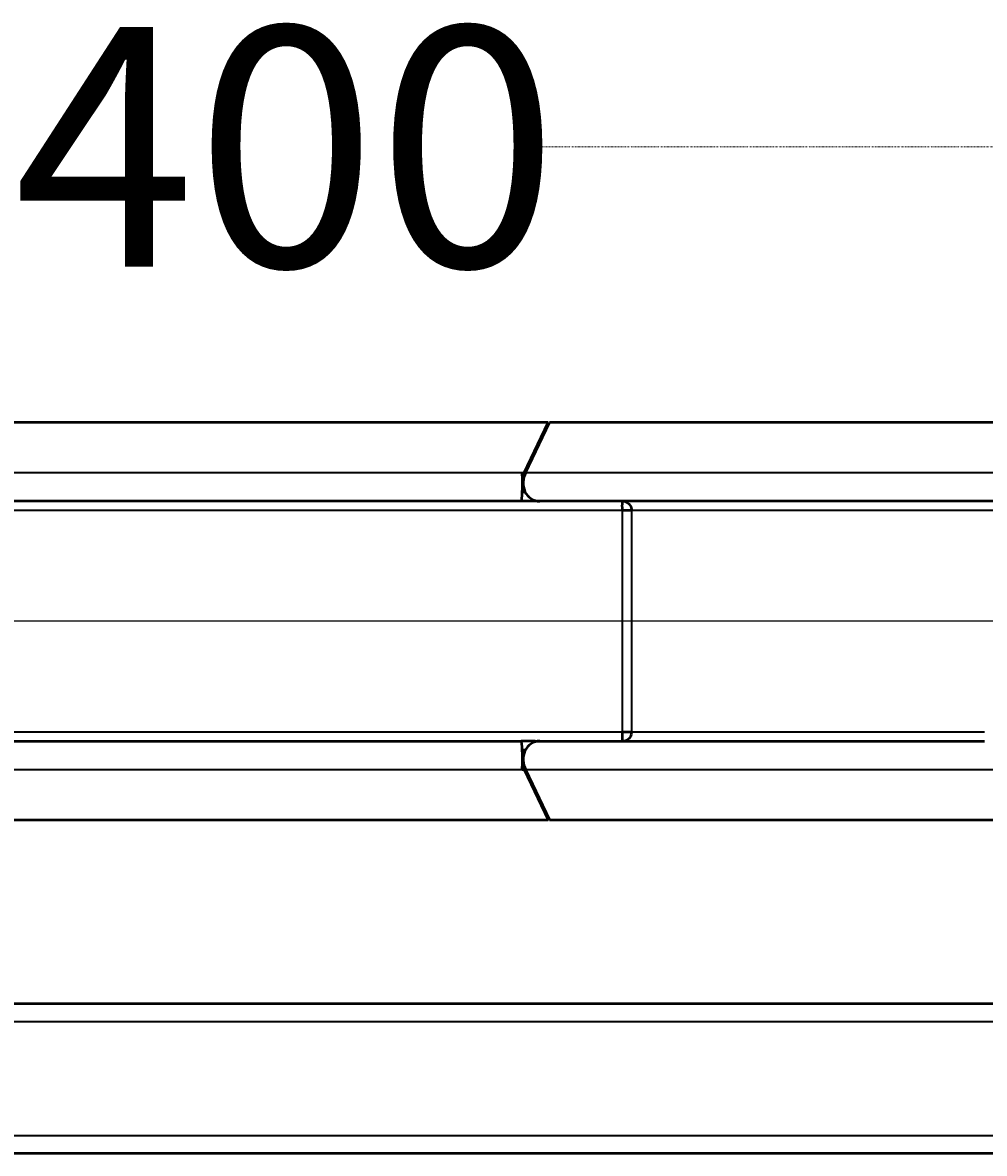
# Model space of a CAD drawing. Extents: x -2573 to 16330, y 15385 to 29455.
# Drawn here: x 5829 to 6150, y 25374 to 25751 of the extents above; entities that cross this region are included whole.
import ezdxf

# ---------------------------------------------------------------- set-up
doc = ezdxf.new("R2010")
doc.units = 0
doc.header["$MEASUREMENT"] = 0
doc.linetypes.add('DASHDOT', pattern=[1, 0.5, -0.25, 0, -0.25])
doc.layers.get('0').update_dxf_attribs({"lineweight": 25})
doc.layers.add('Visible (ISO)', color=7, linetype='Continuous', lineweight=50)
doc.layers.add('Visible Narrow (ISO)', color=7, linetype='Continuous', lineweight=35)
doc.styles.add('0-FS Dims', font='GOTHIC.TTF')
doc.dimstyles.new('FS', dxfattribs={"dimscale": 0, "dimtxt": 2.5, "dimasz": 3, "dimexe": 1, "dimexo": 2, "dimgap": 0.5, "dimtad": 0, "dimtih": 1, "dimtoh": 1, "dimdec": 0, "dimlfac": -1, "dimzin": 0, "dimdsep": 46, "dimtxsty": '0-FS Dims', "dimcen": 1, "dimclrd": 7, "dimclre": 256, "dimclrt": 256, "dimadec": 0, "dimazin": 0, "dimtfac": 1, "dimtdec": 0, "dimtofl": 0, "dimtmove": 0, "dimatfit": 3, "dimldrblk": 'DOTSMALL', "dimfxl": 1, "dimtolj": 1, "dimtzin": 0, "dimlwd": 15, "dimlwe": 15, "dimarcsym": 0})

# ---------------------------------------------------------------- blocks, each defined once
blk = doc.blocks.new('SVB_4')
at = {"color": 0, "linetype": 'Continuous', "lineweight": 0}
blk.add_line((-1010.1, 1251.67), (-174.1, 1251.67), dxfattribs=at)
blk.add_line((-1010.1, 1251.67), (-174.1, 1251.67), dxfattribs=at)
at = {"layer": 'Visible (ISO)'}
for p, q in [((-1008.1, 1251.67), (47.9, 1251.67)), ((47.9, 1201.67), (-1002.1, 1201.67)), ((-473.26, 1140.39), (-981.64, 1140.39)), ((-465.25, 1123.61), (-473.26, 1140.39)), ((-85.37, 1140.39), (-472.84, 1140.39)), ((-464.83, 1123.61), (-472.84, 1140.39)), ((-472.73, 1139.28), (-472.84, 1140.39)), ((-465.48, 1123.61), (-465.25, 1123.61)), ((-465.41, 1123.5), (-465.25, 1123.61)), ((-464.17, 1123.61), (-464.83, 1123.61)), ((-464.66, 1121.89), (-464.83, 1123.61)), ((-464.66, 1121.89), (-464.75, 1122.08)), ((-464.23, 1121.89), (-464.66, 1121.89)), ((-465.21, 1117.17), (-464.19, 1117.17)), ((-470.1, 1114.17), (-618.39, 1114.17)), ((-468.55, 1114.17), (-470.1, 1114.17)), ((-468.55, 1114.17), (-468.55, 1114.4)), ((-468.55, 1114.17), (-468.34, 1114.17)), ((-468.34, 1114.47), (-468.34, 1114.17)), ((-468.34, 1114.17), (-463.83, 1114.17)), ((-51.61, 1114.17), (-463.83, 1114.17)), ((-500.64, 1111.17), (-497.61, 1111.17)), ((-497.61, 1037.17), (-500.64, 1037.17)), ((-986.96, 1034.17), (-470.1, 1034.17)), ((-470.1, 1034.17), (-468.55, 1034.17)), ((-468.55, 1034.17), (-468.34, 1034.17)), ((-468.55, 1034.17), (-468.55, 1033.94)), ((-468.34, 1034.17), (-463.83, 1034.17)), ((-468.34, 1034.17), (-468.34, 1033.87)), ((-463.83, 1034.17), (-51.61, 1034.17)), ((-465.21, 1031.17), (-464.19, 1031.17)), ((-464.66, 1026.45), (-464.83, 1024.73)), ((-464.66, 1026.45), (-464.75, 1026.26)), ((-464.23, 1026.45), (-464.66, 1026.45)), ((-465.25, 1024.73), (-473.26, 1007.95)), ((-464.83, 1024.73), (-472.84, 1007.95)), ((-465.48, 1024.73), (-465.25, 1024.73)), ((-465.41, 1024.84), (-465.25, 1024.73)), ((-464.17, 1024.73), (-464.83, 1024.73)), ((-981.64, 1007.95), (-473.26, 1007.95)), ((-472.73, 1009.06), (-472.84, 1007.95)), ((-472.84, 1007.95), (-85.37, 1007.95))]:
    blk.add_line(p, q, dxfattribs=at)
for centre, major_axis, ratio, start_param, end_param in [((-470.1, 1120.17), (0, -6), 0.939693, 0, 2.181662), ((-463.83, 1120.17), (0, -6), 0.069756, 4.101524, 6.283185), ((-470.1, 1028.17), (0, 6), 0.939693, 4.101524, 6.283185), ((-463.83, 1028.17), (0, 6), 0.069756, 0, 2.181662)]:
    blk.add_ellipse(centre, major_axis=major_axis, ratio=ratio, start_param=start_param, end_param=end_param, dxfattribs=at)
for points in [[(-500.64, 1111.17), (-500.65, 1112.2), (-500.13, 1113.21), (-499.32, 1113.74), (-498.89, 1114.02), (-498.38, 1114.17), (-497.87, 1114.17)], [(-497.67, 1114.17), (-497.63, 1114.17), (-497.59, 1113.6), (-497.59, 1112.72), (-497.59, 1112.26), (-497.59, 1111.72), (-497.61, 1111.17)], [(-497.87, 1034.17), (-498.83, 1034.17), (-499.76, 1034.74), (-500.25, 1035.62), (-500.51, 1036.08), (-500.65, 1036.63), (-500.64, 1037.17)], [(-497.61, 1037.17), (-497.58, 1036.14), (-497.58, 1035.14), (-497.61, 1034.6), (-497.63, 1034.32), (-497.65, 1034.17), (-497.67, 1034.17)]]:
    blk.add_open_spline(points, degree=3, knots=[0, 0, 0, 0, 0.653377, 0.653377, 0.653377, 1, 1, 1, 1], dxfattribs=at)
at = {"layer": 'Visible Narrow (ISO)'}
for p, q in [((47.9, 1245.67), (-1002.1, 1245.67)), ((47.9, 1207.67), (-1002.1, 1207.67)), ((-465.48, 1123.61), (-978.32, 1123.61)), ((-63.69, 1123.61), (-464.17, 1123.61)), ((-618.39, 1111.17), (-500.64, 1111.17)), ((-500.64, 1037.17), (-500.64, 1111.17)), ((-497.61, 1111.17), (-2.52, 1111.17)), ((-497.61, 1111.17), (-497.61, 1037.17)), ((-500.64, 1037.17), (-1002.1, 1037.17)), ((-2.52, 1037.17), (-497.61, 1037.17)), ((-978.32, 1024.73), (-465.48, 1024.73)), ((-464.17, 1024.73), (-63.69, 1024.73))]:
    blk.add_line(p, q, dxfattribs=at)
blk = doc.blocks.new('*U48')
at = {"rotation": 270}
blk.add_blockref('SVB_4', (-917.75, 0), dxfattribs=at)
blk = doc.blocks.new('SVB_5')
at = {"layer": 'Visible (ISO)'}
for p, q in [((-1002, 68), (48, 68)), ((48, 18), (-1008, 18))]:
    blk.add_line(p, q, dxfattribs=at)
at = {"layer": 'Visible Narrow (ISO)'}
for p, q in [((48, 62), (-1002, 62)), ((48, 24), (-1002, 24))]:
    blk.add_line(p, q, dxfattribs=at)
blk = doc.blocks.new('*U49')
at = {"rotation": 270}
blk.add_blockref('SVB_5', (-1220, 0), dxfattribs=at)
blk = doc.blocks.new('*D51')
at = {"linetype": 'DASHDOT', "lineweight": 15, "transparency": 16777216}
for p, q in [((5186.97, 25553.29), (5186.97, 25710.49)), ((6586.97, 25553.29), (6586.97, 25710.49))]:
    blk.add_line(p, q, dxfattribs=at)
at = {"color": 7, "linetype": 'DASHDOT', "lineweight": 15, "transparency": 16777216}
for p, q in [((5189.97, 25709.49), (5772.73, 25709.49)), ((6583.97, 25709.49), (6001.22, 25709.49))]:
    blk.add_line(p, q, dxfattribs=at)
at = {"color": 7, "transparency": 16777216}
for points in [[(5189.97, 25709.99), (5189.97, 25708.99), (5186.97, 25709.49)], [(6583.97, 25709.99), (6583.97, 25708.99), (6586.97, 25709.49)]]:
    blk.add_solid(points, dxfattribs=at)
at = {"layer": 'Defpoints', "color": 0, "transparency": 16777216}
for p in [(6586.97, 25709.49), (5186.97, 25551.29), (6586.97, 25551.29)]:
    blk.add_point(p, dxfattribs=at)
at = {"transparency": 16777216, "insert": (5886.97, 25709.49), "char_height": 2.5, "attachment_point": 5, "style": '0-FS Dims'}
blk.add_mtext('\\A1;{\\H32x;1400}', dxfattribs=at)
blk = doc.blocks.new('_DotSmall')
at = {"color": 0, "linetype": 'ByBlock', "const_width": 0.5}
blk.add_lwpolyline([(-0.0625, 0, 1), (0.0625, 0, 1)], format="xyb", close=True, dxfattribs=at)

msp = doc.modelspace()

# ---------------------------------------------------------------- linework, layer by layer
msp.add_line((6586.97, 25551.29), (5186.97, 25551.29))

# ---------------------------------------------------------------- block references
at = {"rotation": 270}
for name, p in [('*U48', (5531.87, 25707.71)), ('*U49', (5531.97, 24221.79))]:
    msp.add_blockref(name, p, dxfattribs=at)

# ---------------------------------------------------------------- dimensions: what is measured, and where the dimension line sits
dim = msp.add_linear_dim(base=(6586.97, 25709.49), p1=(5186.97, 25551.29), p2=(6586.97, 25551.29), text='{\\H32x;<>}', dimstyle='FS')
dim.commit()
dim.dimension.update_dxf_attribs({"geometry": '*D51', "text_midpoint": (5886.97, 25709.49), "dimtype": 160})

doc.saveas('drawing.dxf')
